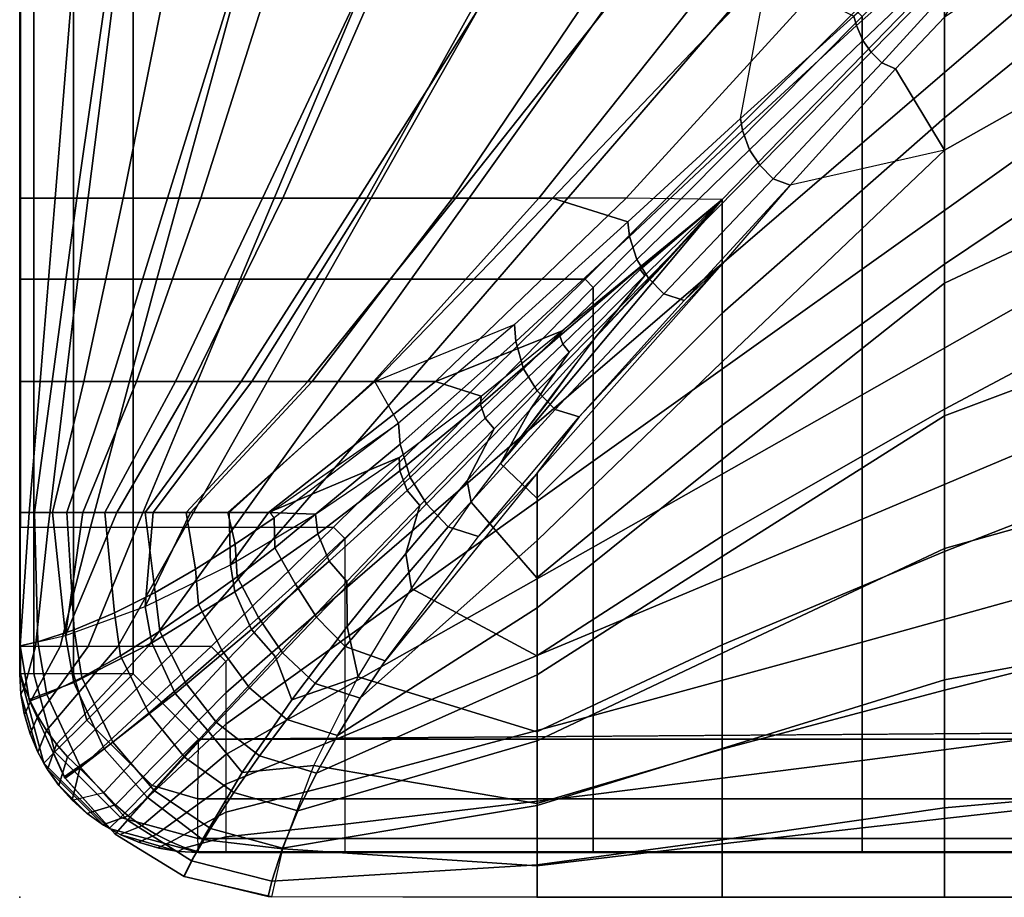
# Model space of a CAD drawing. Units: inches. Extents: x -0.1 to 56.3, y -46.6 to 0.
# Drawn here: x 0 to 2.8, y -32.4 to -29.9 of the extents above; entities that cross this region are included whole.
import ezdxf

# ---------------------------------------------------------------- set-up
doc = ezdxf.new("R2010")
doc.units = ezdxf.units.IN
doc.header["$MEASUREMENT"] = 0
for name, color, linetype in [('SEAT', 5, 'Continuous'), ('SEAT-CUSHION', 5, 'Continuous'), ('SEAT-SEAT', 5, 'Continuous')]:
    doc.layers.add(name, color=color, linetype=linetype)

msp = doc.modelspace()

# ---------------------------------------------------------------- linework, layer by layer
at = {"layer": 'SEAT'}
msp.add_point((0, -32.3751), dxfattribs=at)
at = {"layer": 'SEAT-CUSHION'}
msp.add_line((0.0001, -31.2984, 15.1407), (0.0001, -31.2984, 15.2032), dxfattribs=at)
for points in [[(2.5864, -30.1947, 16.2604), (3.4027, -29.5315, 16.3852), (3.4027, -29.0047, 16.464), (2.5864, -29.7824, 16.3416)], [(3.402, -29.375, 14.6407), (2.5863, -29.9126, 14.6451), (2.5863, -30.285, 14.6544), (3.402, -29.8243, 14.6437)], [(2.5864, -30.604, 16.166), (3.4027, -30.0553, 16.2893), (3.4027, -29.5315, 16.3852), (2.5864, -30.1947, 16.2604)], [(2.6642, -29.6489, 14.6424), (2.6586, -29.6324, 14.6424), (2.333, -29.9098, 14.6477), (2.3399, -29.9364, 14.6476)], [(2.6766, -29.674, 14.6424), (2.6642, -29.6489, 14.6424), (2.3399, -29.9364, 14.6476), (2.3577, -29.9779, 14.6476)], [(2.6918, -29.6942, 14.6424), (2.6766, -29.674, 14.6424), (2.3577, -29.9779, 14.6476), (2.3813, -30.0113, 14.6477)], [(2.7108, -29.7125, 14.6424), (2.6918, -29.6942, 14.6424), (2.3813, -30.0113, 14.6477), (2.4112, -30.0409, 14.6479)], [(2.5863, -29.9126, 14.6451), (2.7108, -29.7125, 14.6424), (2.4112, -30.0409, 14.6479), (2.4497, -30.0578, 14.648)], [(0.1599, -30.4193, 14.9365), (0.2506, -29.787, 14.8934), (0, -29.787, 15.1407), (0, -30.4193, 15.1407)], [(0.0001, -29.787, 15.2032), (0, -29.787, 15.1407), (0, -30.4193, 15.1407), (0.0002, -30.4192, 15.2032)], [(0.0002, -30.4192, 15.2032), (0.0002, -29.7869, 15.2032), (0.1501, -29.7869, 15.4838), (0.0991, -30.4192, 15.4302)], [(0.0991, -30.4192, 15.4302), (0.1501, -29.7869, 15.4838), (0.4148, -29.7869, 15.6744), (0.2896, -30.4192, 15.5956)], [(0.4133, -30.4193, 14.8384), (0.6087, -29.787, 14.7917), (0.2506, -29.787, 14.8934), (0.1599, -30.4193, 14.9365)], [(0.2896, -30.4192, 15.5956), (0.4148, -29.7869, 15.6744), (0.7073, -29.7869, 15.8201), (0.5069, -30.4192, 15.7248)], [(0.6787, -30.4193, 14.7782), (0.9767, -29.787, 14.7329), (0.6087, -29.787, 14.7917), (0.4133, -30.4193, 14.8384)], [(0.5069, -30.4192, 15.7248), (0.7073, -29.7869, 15.8201), (1.0115, -29.7869, 15.94), (0.7358, -30.4192, 15.8324)], [(0.9478, -30.4193, 14.7366), (1.3476, -29.787, 14.6951), (0.9767, -29.787, 14.7329), (0.6787, -30.4193, 14.7782)], [(0.7358, -30.4192, 15.8324), (1.0115, -29.7869, 15.94), (1.322, -29.7869, 16.0423), (0.971, -30.4192, 15.9253)], [(1.2185, -30.4193, 14.7065), (1.7195, -29.787, 14.6702), (1.3476, -29.787, 14.6951), (0.9478, -30.4193, 14.7366)], [(0.971, -30.4192, 15.9253), (1.322, -29.7869, 16.0423), (1.6366, -29.7869, 16.1315), (1.2103, -30.4192, 16.0074)], [(1.2103, -30.4192, 16.0074), (1.6366, -29.7869, 16.1315), (1.9539, -29.7869, 16.2101), (1.4523, -30.4192, 16.0808)], [(1.4899, -30.4193, 14.6843), (2.092, -29.787, 14.6543), (1.7195, -29.787, 14.6702), (1.2185, -30.4193, 14.7065)], [(1.4523, -30.4192, 16.0808), (1.9539, -29.7869, 16.2101), (2.2734, -29.7869, 16.2798), (1.6965, -30.4192, 16.1471)], [(1.701, -30.486, 14.6712), (2.0157, -30.1966, 14.657), (2.092, -29.787, 14.6543), (1.4899, -30.4193, 14.6843)], [(1.6965, -30.4192, 16.1471), (2.2734, -29.7869, 16.2798), (2.5864, -29.7824, 16.3416), (1.9645, -30.4235, 16.2095)], [(1.9645, -30.7406, 16.1309), (2.5864, -30.1947, 16.2604), (2.5864, -29.7824, 16.3416), (1.9645, -30.4235, 16.2095)], [(2.0157, -30.1966, 14.657), (2.092, -29.787, 14.6543), (2.333, -29.9098, 14.6477), (2.0157, -30.1966, 14.657)], [(3.402, -29.8243, 14.6437), (2.5863, -30.285, 14.6544), (2.5863, -30.6571, 14.6703), (3.402, -30.2734, 14.654)], [(2.3399, -29.9364, 14.6476), (2.333, -29.9098, 14.6477), (2.0157, -30.1966, 14.657), (2.0215, -30.2304, 14.6569)], [(2.5863, -30.285, 14.6544), (2.4497, -30.0578, 14.648), (2.5863, -29.9126, 14.6451), (2.5863, -30.285, 14.6544)], [(2.3577, -29.9779, 14.6476), (2.3399, -29.9364, 14.6476), (2.0215, -30.2304, 14.6569), (2.0412, -30.2841, 14.657)], [(2.3813, -30.0113, 14.6477), (2.3577, -29.9779, 14.6476), (2.0412, -30.2841, 14.657), (2.0699, -30.3273, 14.6572)], [(2.4112, -30.0409, 14.6479), (2.3813, -30.0113, 14.6477), (2.0699, -30.3273, 14.6572), (2.1068, -30.3648, 14.6576)], [(2.4497, -30.0578, 14.648), (2.4112, -30.0409, 14.6479), (2.1068, -30.3648, 14.6576), (2.155, -30.3828, 14.6578)], [(2.155, -30.3828, 14.6578), (2.4497, -30.0578, 14.648), (2.5863, -30.285, 14.6544), (2.155, -30.3828, 14.6578)], [(2.5864, -31.0093, 16.0555), (3.4027, -30.5751, 16.1732), (3.4027, -30.0553, 16.2893), (2.5864, -30.604, 16.166)], [(2.0215, -30.2304, 14.6569), (2.0157, -30.1966, 14.657), (1.701, -30.486, 14.6712), (1.7051, -30.5263, 14.6713)], [(1.9645, -31.0548, 16.0418), (2.5864, -30.604, 16.166), (2.5864, -30.1947, 16.2604), (1.9645, -30.7406, 16.1309)], [(2.0412, -30.2841, 14.657), (2.0215, -30.2304, 14.6569), (1.7051, -30.5263, 14.6713), (1.7255, -30.591, 14.6715)], [(2.0699, -30.3273, 14.6572), (2.0412, -30.2841, 14.657), (1.7255, -30.591, 14.6715), (1.7582, -30.643, 14.6719)], [(2.5863, -30.285, 14.6544), (1.9644, -30.8772, 14.6837), (1.9644, -31.15, 14.7058), (2.5863, -30.6571, 14.6703)], [(2.155, -30.3828, 14.6578), (1.9644, -30.604, 14.6675), (1.9644, -30.8772, 14.6837), (2.5863, -30.285, 14.6544)], [(3.402, -30.2734, 14.654), (2.5863, -30.6571, 14.6703), (2.5863, -31.0287, 14.6952), (3.402, -30.7223, 14.6739)], [(2.1068, -30.3648, 14.6576), (2.0699, -30.3273, 14.6572), (1.7582, -30.643, 14.6719), (1.8011, -30.6872, 14.6726)], [(2.155, -30.3828, 14.6578), (2.1068, -30.3648, 14.6576), (1.8011, -30.6872, 14.6726), (1.8581, -30.7055, 14.673)], [(1.8581, -30.7055, 14.673), (2.155, -30.3828, 14.6578), (1.9644, -30.604, 14.6675), (1.8581, -30.7055, 14.673)], [(0.0002, -30.4192, 15.2032), (0, -30.4193, 15.1407), (0, -30.9323, 15.1407), (0.0002, -30.9322, 15.2032)], [(0.0906, -30.9323, 14.9822), (0.1599, -30.4193, 14.9365), (0, -30.4193, 15.1407), (0, -30.9323, 15.1407)], [(0.0572, -30.9322, 15.3747), (0.0991, -30.4192, 15.4302), (0.0002, -30.4192, 15.2032), (0.0002, -30.9322, 15.2032)], [(0.1795, -30.9322, 15.5107), (0.2896, -30.4192, 15.5956), (0.0991, -30.4192, 15.4302), (0.0572, -30.9322, 15.3747)], [(0.2558, -30.9323, 14.8913), (0.4133, -30.4193, 14.8384), (0.1599, -30.4193, 14.9365), (0.0906, -30.9323, 14.9822)], [(0.3264, -30.9322, 15.6203), (0.5069, -30.4192, 15.7248), (0.2896, -30.4192, 15.5956), (0.1795, -30.9322, 15.5107)], [(0.4355, -30.9323, 14.8323), (0.6787, -30.4193, 14.7782), (0.4133, -30.4193, 14.8384), (0.2558, -30.9323, 14.8913)], [(0.4846, -30.9322, 15.7131), (0.7358, -30.4192, 15.8324), (0.5069, -30.4192, 15.7248), (0.3264, -30.9322, 15.6203)], [(0.6198, -30.9323, 14.7895), (0.9478, -30.4193, 14.7366), (0.6787, -30.4193, 14.7782), (0.4355, -30.9323, 14.8323)], [(0.6492, -30.9322, 15.7941), (0.971, -30.4192, 15.9253), (0.7358, -30.4192, 15.8324), (0.4846, -30.9322, 15.7131)], [(0.8061, -30.9323, 14.7567), (1.2185, -30.4193, 14.7065), (0.9478, -30.4193, 14.7366), (0.6198, -30.9323, 14.7895)], [(0.8177, -30.9322, 15.8664), (1.2103, -30.4192, 16.0074), (0.971, -30.4192, 15.9253), (0.6492, -30.9322, 15.7941)], [(0.9935, -30.9323, 14.7308), (1.4899, -30.4193, 14.6843), (1.2185, -30.4193, 14.7065), (0.8061, -30.9323, 14.7567)], [(0.9891, -30.9322, 15.9319), (1.4523, -30.4192, 16.0808), (1.2103, -30.4192, 16.0074), (0.8177, -30.9322, 15.8664)], [(1.1625, -30.9322, 15.9918), (1.6965, -30.4192, 16.1471), (1.4523, -30.4192, 16.0808), (0.9891, -30.9322, 15.9319)], [(1.3838, -30.7723, 14.6922), (1.701, -30.486, 14.6712), (1.4899, -30.4193, 14.6843), (0.9935, -30.9323, 14.7308)], [(1.5148, -30.7918, 16.0984), (1.9645, -30.4235, 16.2095), (1.6965, -30.4192, 16.1471), (1.1625, -30.9322, 15.9918)], [(1.4463, -31.2586, 15.9765), (1.9645, -30.7406, 16.1309), (1.9645, -30.4235, 16.2095), (1.3445, -31.1617, 16.0072)], [(1.9645, -30.4235, 16.2095), (1.6098, -30.8105, 16.1117), (1.3445, -31.1617, 16.0072), (1.9645, -30.4235, 16.2095)], [(1.7944, -30.613, 16.1638), (1.9645, -30.4235, 16.2095), (1.7485, -30.6354, 16.1559), (1.6098, -30.8105, 16.1117)], [(1.9645, -30.4235, 16.2095), (1.9645, -30.4235, 16.2095), (1.7485, -30.6354, 16.1559), (1.7357, -30.6193, 16.1561)], [(1.9645, -30.4235, 16.2095), (1.9645, -30.4235, 16.2095), (1.7357, -30.6193, 16.1561), (1.7362, -30.6125, 16.1545)], [(1.9645, -30.4235, 16.2095), (1.9645, -30.4235, 16.2095), (1.7362, -30.6125, 16.1545), (1.7393, -30.6075, 16.1546)], [(1.7051, -30.5263, 14.6713), (1.701, -30.486, 14.6712), (1.3838, -30.7723, 14.6922), (1.3871, -30.8202, 14.6924)], [(1.7255, -30.591, 14.6715), (1.7051, -30.5263, 14.6713), (1.3871, -30.8202, 14.6924), (1.4093, -30.897, 14.6929)], [(1.7582, -30.643, 14.6719), (1.7255, -30.591, 14.6715), (1.4093, -30.897, 14.6929), (1.4471, -30.9587, 14.6936)], [(2.5864, -31.4082, 15.9238), (3.4027, -31.0885, 16.0315), (3.4027, -30.5751, 16.1732), (2.5864, -31.0093, 16.0555)], [(1.9644, -30.604, 14.6675), (1.4469, -31.1886, 14.7096), (1.4469, -31.3774, 14.7303), (1.9644, -30.8772, 14.6837)], [(1.4469, -31.1886, 14.7096), (1.5651, -31.0313, 14.6954), (1.9644, -30.604, 14.6675), (1.4469, -31.1886, 14.7096)], [(1.7393, -30.6075, 16.1546), (1.7362, -30.6125, 16.1545), (1.5108, -30.8043, 16.0972), (1.5148, -30.7918, 16.0984)], [(1.7362, -30.6125, 16.1545), (1.7357, -30.6193, 16.1561), (1.519, -30.8282, 16.0972), (1.5108, -30.8043, 16.0972)], [(1.7357, -30.6193, 16.1561), (1.7485, -30.6354, 16.1559), (1.5368, -30.8504, 16.097), (1.519, -30.8282, 16.0972)], [(1.5651, -31.0313, 14.6954), (1.8581, -30.7055, 14.673), (1.9644, -30.604, 14.6675), (1.5651, -31.0313, 14.6954)], [(1.9645, -31.3649, 15.9395), (2.5864, -31.0093, 16.0555), (2.5864, -30.604, 16.166), (1.9645, -31.0548, 16.0418)], [(1.6098, -30.8105, 16.1117), (1.7485, -30.6354, 16.1559), (1.5368, -30.8504, 16.097), (1.4286, -31.0096, 16.0542)], [(1.8011, -30.6872, 14.6726), (1.7582, -30.643, 14.6719), (1.4471, -30.9587, 14.6936), (1.4971, -31.0109, 14.6949)], [(2.5863, -30.6571, 14.6703), (1.9644, -31.15, 14.7058), (1.9644, -31.4219, 14.7359), (2.5863, -31.0287, 14.6952)], [(1.8581, -30.7055, 14.673), (1.8011, -30.6872, 14.6726), (1.4971, -31.0109, 14.6949), (1.5651, -31.0313, 14.6954)], [(3.402, -30.7223, 14.6739), (2.5863, -31.0287, 14.6952), (2.5863, -31.3993, 14.733), (3.402, -31.1703, 14.7078)], [(1.4463, -31.4811, 15.8964), (1.9645, -31.0548, 16.0418), (1.9645, -30.7406, 16.1309), (1.4463, -31.2586, 15.9765)], [(0.9935, -30.9323, 14.7308), (1.3838, -30.7723, 14.6922), (1.0591, -31.0489, 14.7231), (0.9935, -30.9323, 14.7308)], [(1.3871, -30.8202, 14.6924), (1.3838, -30.7723, 14.6922), (1.0591, -31.0489, 14.7231), (1.0642, -31.1076, 14.7233)], [(1.2906, -30.9734, 16.0327), (1.5148, -30.7918, 16.0984), (1.1625, -30.9322, 15.9918), (1.2906, -30.9734, 16.0327)], [(1.5148, -30.7918, 16.0984), (1.5108, -30.8043, 16.0972), (1.2884, -30.9969, 16.0315), (1.2906, -30.9734, 16.0327)], [(1.5108, -30.8043, 16.0972), (1.519, -30.8282, 16.0972), (1.3017, -31.0345, 16.0314), (1.2884, -30.9969, 16.0315)], [(1.4845, -30.9806, 16.064), (1.6098, -30.8105, 16.1117), (1.4286, -31.0096, 16.0542), (1.3445, -31.1617, 16.0072)], [(1.4093, -30.897, 14.6929), (1.3871, -30.8202, 14.6924), (1.0642, -31.1076, 14.7233), (1.0916, -31.2006, 14.7242)], [(1.519, -30.8282, 16.0972), (1.5368, -30.8504, 16.097), (1.3269, -31.065, 16.0313), (1.3017, -31.0345, 16.0314)], [(1.4286, -31.0096, 16.0542), (1.5368, -30.8504, 16.097), (1.3269, -31.065, 16.0313), (1.2516, -31.2104, 15.99)], [(1.9644, -30.8772, 14.6837), (1.4469, -31.3774, 14.7303), (1.4469, -31.5655, 14.7562), (1.9644, -31.15, 14.7058)], [(1.4471, -30.9587, 14.6936), (1.4093, -30.897, 14.6929), (1.0916, -31.2006, 14.7242), (1.1373, -31.2748, 14.7254)], [(0.0002, -30.9322, 15.2032), (0, -30.9323, 15.1407), (0.0001, -31.2984, 15.1407), (0.0001, -31.2984, 15.2032)], [(0.041, -31.2984, 15.0306), (0.0906, -30.9323, 14.9822), (0, -30.9323, 15.1407), (0, -31.2984, 15.1407)], [(0.0269, -31.2983, 15.3203), (0.0572, -30.9322, 15.3747), (0.0002, -30.9322, 15.2032), (0.0002, -31.2983, 15.2032)], [(0.0921, -31.2983, 15.4219), (0.1795, -30.9322, 15.5107), (0.0572, -30.9322, 15.3747), (0.0269, -31.2983, 15.3203)], [(0.1317, -31.2984, 14.9532), (0.2558, -30.9323, 14.8913), (0.0906, -30.9323, 14.9822), (0.041, -31.2984, 15.0306)], [(0.1768, -31.2983, 15.5083), (0.3264, -30.9322, 15.6203), (0.1795, -30.9322, 15.5107), (0.0921, -31.2983, 15.4219)], [(0.2382, -31.2984, 14.8986), (0.4355, -30.9323, 14.8323), (0.2558, -30.9323, 14.8913), (0.1317, -31.2984, 14.9532)], [(0.2718, -31.2983, 15.5832), (0.4846, -30.9322, 15.7131), (0.3264, -30.9322, 15.6203), (0.1768, -31.2983, 15.5083)], [(0.3506, -31.2984, 14.8573), (0.6198, -30.9323, 14.7895), (0.4355, -30.9323, 14.8323), (0.2382, -31.2984, 14.8986)], [(0.373, -31.2983, 15.6496), (0.6492, -30.9322, 15.7941), (0.4846, -30.9322, 15.7131), (0.2718, -31.2983, 15.5832)], [(0.4658, -31.2984, 14.8243), (0.8061, -30.9323, 14.7567), (0.6198, -30.9323, 14.7895), (0.3506, -31.2984, 14.8573)], [(0.4781, -31.2983, 15.7096), (0.8177, -30.9322, 15.8664), (0.6492, -30.9322, 15.7941), (0.373, -31.2983, 15.6496)], [(0.5825, -31.2984, 14.7972), (0.9935, -30.9323, 14.7308), (0.8061, -30.9323, 14.7567), (0.4658, -31.2984, 14.8243)], [(0.5861, -31.2983, 15.7645), (0.9891, -30.9322, 15.9319), (0.8177, -30.9322, 15.8664), (0.4781, -31.2983, 15.7096)], [(0.7001, -31.2984, 14.7743), (1.0591, -31.0489, 14.7231), (0.9935, -30.9323, 14.7308), (0.5825, -31.2984, 14.7972)], [(0.696, -31.2983, 15.8151), (1.1625, -30.9322, 15.9918), (0.9891, -30.9322, 15.9319), (0.5861, -31.2983, 15.7645)], [(1.0615, -31.1449, 15.9576), (1.2906, -30.9734, 16.0327), (1.1625, -30.9322, 15.9918), (0.696, -31.2983, 15.8151)], [(1.2906, -30.9734, 16.0327), (1.2884, -30.9969, 16.0315), (1.0628, -31.1823, 15.9567), (1.0615, -31.1449, 15.9576)], [(1.4971, -31.0109, 14.6949), (1.4471, -30.9587, 14.6936), (1.1373, -31.2748, 14.7254), (1.1985, -31.3386, 14.7278)], [(1.2884, -30.9969, 16.0315), (1.3017, -31.0345, 16.0314), (1.0839, -31.2372, 15.957), (1.0628, -31.1823, 15.9567)], [(1.5651, -31.0313, 14.6954), (1.4971, -31.0109, 14.6949), (1.1985, -31.3386, 14.7278), (1.2828, -31.3655, 14.7289)], [(1.3445, -31.1617, 16.0072), (1.4286, -31.0096, 16.0542), (1.2516, -31.2104, 15.99), (1.2625, -31.2693, 15.9728)], [(1.2828, -31.3655, 14.7289), (1.5651, -31.0313, 14.6954), (1.4469, -31.1886, 14.7096), (1.2828, -31.3655, 14.7289)], [(2.5863, -31.0287, 14.6952), (1.9644, -31.4219, 14.7359), (1.9644, -31.6924, 14.7775), (2.5863, -31.3993, 14.733)], [(1.9645, -31.6687, 15.8197), (2.5864, -31.4082, 15.9238), (2.5864, -31.0093, 16.0555), (1.9645, -31.3649, 15.9395)], [(0.712, -31.3135, 14.7723), (0.7001, -31.2984, 14.7743), (1.0591, -31.0489, 14.7231), (0.712, -31.3135, 14.7723)], [(1.0642, -31.1076, 14.7233), (1.0591, -31.0489, 14.7231), (0.712, -31.3135, 14.7723), (0.7138, -31.3972, 14.7738)], [(1.3017, -31.0345, 16.0314), (1.3269, -31.065, 16.0313), (1.1192, -31.279, 15.9569), (1.0839, -31.2372, 15.957)], [(1.4463, -31.6996, 15.806), (1.9645, -31.3649, 15.9395), (1.9645, -31.0548, 16.0418), (1.4463, -31.4811, 15.8964)], [(1.2516, -31.2104, 15.99), (1.3269, -31.065, 16.0313), (1.1192, -31.279, 15.9569), (1.08, -31.413, 15.9175)], [(2.5864, -31.7955, 15.7613), (3.4027, -31.5901, 15.8531), (3.4027, -31.0885, 16.0315), (2.5864, -31.4082, 15.9238)], [(1.0916, -31.2006, 14.7242), (1.0642, -31.1076, 14.7233), (0.7138, -31.3972, 14.7738), (0.7712, -31.499, 14.7716)], [(1.0615, -31.1449, 15.9576), (0.696, -31.2983, 15.8151), (0.8275, -31.3035, 15.8702), (1.0615, -31.1449, 15.9576)], [(1.0615, -31.1449, 15.9576), (1.0628, -31.1823, 15.9567), (0.8338, -31.3581, 15.8702), (0.8275, -31.3035, 15.8702)], [(1.3445, -31.1617, 16.0072), (1.4463, -31.2586, 15.9765), (1.4463, -31.4811, 15.8964), (1.2625, -31.2693, 15.9728)], [(1.9644, -31.15, 14.7058), (1.4469, -31.5655, 14.7562), (1.4469, -31.7526, 14.7889), (1.9644, -31.4219, 14.7359)], [(3.402, -31.1703, 14.7078), (2.5863, -31.3993, 14.733), (2.5863, -31.767, 14.7918), (3.402, -31.6159, 14.7642)], [(1.0628, -31.1823, 15.9567), (1.0839, -31.2372, 15.957), (0.8658, -31.4351, 15.8712), (0.8338, -31.3581, 15.8702)], [(1.4469, -31.1886, 14.7096), (1.0203, -31.7162, 14.782), (0.9526, -31.8184, 14.8029), (1.4469, -31.3774, 14.7303)], [(1.0218, -31.714, 14.7816), (1.2828, -31.3655, 14.7289), (1.4469, -31.1886, 14.7096), (1.0218, -31.714, 14.7816)], [(1.1373, -31.2748, 14.7254), (1.0916, -31.2006, 14.7242), (0.7712, -31.499, 14.7716), (0.8304, -31.5916, 14.7739)], [(1.2625, -31.2693, 15.9728), (1.2516, -31.2104, 15.99), (1.08, -31.413, 15.9175), (1.0955, -31.5114, 15.8846)], [(1.0839, -31.2372, 15.957), (1.1192, -31.279, 15.9569), (0.9148, -31.4919, 15.8712), (0.8658, -31.4351, 15.8712)], [(1.1985, -31.3386, 14.7278), (1.1373, -31.2748, 14.7254), (0.8304, -31.5916, 14.7739), (0.9103, -31.6732, 14.7785)], [(1.08, -31.413, 15.9175), (1.1192, -31.279, 15.9569), (0.9148, -31.4919, 15.8712), (0.9157, -31.6174, 15.8339)], [(1.2625, -31.2693, 15.9728), (1.4463, -31.4811, 15.8964), (1.4463, -31.6996, 15.806), (1.0955, -31.5114, 15.8846)], [(0.0509, -31.6605, 15.0205), (0.041, -31.2984, 15.0306), (0, -31.2984, 15.1407), (0.0016, -31.6719, 15.1407)], [(0.0001, -31.2984, 15.2032), (0, -31.2984, 15.1407), (0.0016, -31.6719, 15.1407), (0.0016, -31.6719, 15.2032)], [(0.0269, -31.2983, 15.3203), (0.0001, -31.2984, 15.2032), (0.0016, -31.6719, 15.2032), (0.0269, -31.2983, 15.3203)], [(0.0921, -31.2983, 15.4219), (0.0269, -31.2983, 15.3203), (0.0016, -31.6719, 15.2032), (0.128, -31.643, 15.4607)], [(0.1524, -31.6272, 14.9414), (0.1317, -31.2984, 14.9532), (0.041, -31.2984, 15.0306), (0.0509, -31.6605, 15.0205)], [(0.128, -31.643, 15.4607), (0.1768, -31.2983, 15.5083), (0.0921, -31.2983, 15.4219), (0.128, -31.643, 15.4607)], [(0.373, -31.2983, 15.6496), (0.2718, -31.2983, 15.5832), (0.128, -31.643, 15.4607), (0.3511, -31.5615, 15.6356)], [(0.128, -31.643, 15.4607), (0.2718, -31.2983, 15.5832), (0.1768, -31.2983, 15.5083), (0.128, -31.643, 15.4607)], [(0.265, -31.5794, 14.8881), (0.2382, -31.2984, 14.8986), (0.1317, -31.2984, 14.9532), (0.1524, -31.6272, 14.9414)], [(0.3789, -31.522, 14.8487), (0.3506, -31.2984, 14.8573), (0.2382, -31.2984, 14.8986), (0.265, -31.5794, 14.8881)], [(0.4918, -31.4575, 14.8179), (0.4658, -31.2984, 14.8243), (0.3506, -31.2984, 14.8573), (0.3789, -31.522, 14.8487)], [(0.5861, -31.2983, 15.7645), (0.4781, -31.2983, 15.7096), (0.3511, -31.5615, 15.6356), (0.5894, -31.4447, 15.7658)], [(0.3511, -31.5615, 15.6356), (0.4781, -31.2983, 15.7096), (0.373, -31.2983, 15.6496), (0.3511, -31.5615, 15.6356)], [(0.6028, -31.3876, 14.7931), (0.5825, -31.2984, 14.7972), (0.4658, -31.2984, 14.8243), (0.4918, -31.4575, 14.8179)], [(0.712, -31.3135, 14.7723), (0.7001, -31.2984, 14.7743), (0.5825, -31.2984, 14.7972), (0.6028, -31.3876, 14.7931)], [(0.5894, -31.4447, 15.7658), (0.696, -31.2983, 15.8151), (0.5861, -31.2983, 15.7645), (0.5894, -31.4447, 15.7658)], [(0.8275, -31.3035, 15.8702), (0.696, -31.2983, 15.8151), (0.5894, -31.4447, 15.7658), (0.8275, -31.3035, 15.8702)], [(0.8275, -31.3035, 15.8702), (0.8338, -31.3581, 15.8702), (0.6018, -31.5206, 15.7671), (0.5894, -31.4447, 15.7658)], [(0.7138, -31.3972, 14.7738), (0.712, -31.3135, 14.7723), (0.6028, -31.3876, 14.7931), (0.6078, -31.4782, 14.7944)], [(0.8338, -31.3581, 15.8702), (0.8658, -31.4351, 15.8712), (0.6484, -31.6258, 15.7692), (0.6018, -31.5206, 15.7671)], [(1.2828, -31.3655, 14.7289), (1.1985, -31.3386, 14.7278), (0.9103, -31.6732, 14.7785), (1.0218, -31.714, 14.7816)], [(0.6078, -31.4782, 14.7944), (0.6028, -31.3876, 14.7931), (0.4918, -31.4575, 14.8179), (0.5004, -31.5563, 14.8191)], [(1.4469, -31.3774, 14.7303), (0.9526, -31.8184, 14.8029), (0.8888, -31.9223, 14.8279), (1.4469, -31.5655, 14.7562)], [(1.4463, -31.9118, 15.7016), (1.9645, -31.6687, 15.8197), (1.9645, -31.3649, 15.9395), (1.4463, -31.6996, 15.806)], [(0.7712, -31.499, 14.7716), (0.7138, -31.3972, 14.7738), (0.6078, -31.4782, 14.7944), (0.6679, -31.5927, 14.7924)], [(1.0955, -31.5114, 15.8846), (1.08, -31.413, 15.9175), (0.9157, -31.6174, 15.8339), (0.9465, -31.7582, 15.7789)], [(2.5863, -31.3993, 14.733), (1.9644, -31.6924, 14.7775), (1.9644, -31.9592, 14.8377), (2.5863, -31.767, 14.7918)], [(1.9645, -31.9609, 15.674), (2.5864, -31.7955, 15.7613), (2.5864, -31.4082, 15.9238), (1.9645, -31.6687, 15.8197)], [(0.5894, -31.4447, 15.7658), (0.6018, -31.5206, 15.7671), (0.3699, -31.6634, 15.6385), (0.3511, -31.5615, 15.6356)], [(0.8658, -31.4351, 15.8712), (0.9148, -31.4919, 15.8712), (0.7155, -31.7025, 15.7694), (0.6484, -31.6258, 15.7692)], [(1.9644, -31.4219, 14.7359), (1.4469, -31.7526, 14.7889), (1.4469, -31.9376, 14.8318), (1.9644, -31.6924, 14.7775)], [(0.5004, -31.5563, 14.8191), (0.4918, -31.4575, 14.8179), (0.3789, -31.522, 14.8487), (0.3917, -31.6304, 14.8495)], [(0.6679, -31.5927, 14.7924), (0.6078, -31.4782, 14.7944), (0.5004, -31.5563, 14.8191), (0.5655, -31.6839, 14.8168)], [(0.8304, -31.5916, 14.7739), (0.7712, -31.499, 14.7716), (0.6679, -31.5927, 14.7924), (0.7352, -31.691, 14.7947)], [(0.9157, -31.6174, 15.8339), (0.9148, -31.4919, 15.8712), (0.7155, -31.7025, 15.7694), (0.7615, -31.8226, 15.7348)], [(0.3917, -31.6304, 14.8495), (0.3789, -31.522, 14.8487), (0.265, -31.5794, 14.8881), (0.2822, -31.6993, 14.8883)], [(0.6018, -31.5206, 15.7671), (0.6484, -31.6258, 15.7692), (0.4344, -31.8048, 15.6421), (0.3699, -31.6634, 15.6385)], [(1.0955, -31.5114, 15.8846), (1.4463, -31.6996, 15.806), (1.4463, -31.9118, 15.7016), (0.9465, -31.7582, 15.7789)], [(0.5655, -31.6839, 14.8168), (0.5004, -31.5563, 14.8191), (0.3917, -31.6304, 14.8495), (0.4629, -31.7732, 14.8468)], [(0.3511, -31.5615, 15.6356), (0.3699, -31.6634, 15.6385), (0.1515, -31.774, 15.4642), (0.128, -31.643, 15.4607)], [(0.2822, -31.6993, 14.8883), (0.265, -31.5794, 14.8881), (0.1524, -31.6272, 14.9414), (0.174, -31.7602, 14.9409)], [(1.4469, -31.5655, 14.7562), (0.8888, -31.9223, 14.8279), (0.8301, -32.0275, 14.8587), (1.4469, -31.7526, 14.7889)], [(0.7352, -31.691, 14.7947), (0.6679, -31.5927, 14.7924), (0.5655, -31.6839, 14.8168), (0.6423, -31.7888, 14.8191)], [(0.9103, -31.6732, 14.7785), (0.8304, -31.5916, 14.7739), (0.7352, -31.691, 14.7947), (0.8263, -31.7766, 14.7998)], [(2.5864, -32.1546, 15.5447), (3.4027, -32.0635, 15.6106), (3.4027, -31.5901, 15.8531), (2.5864, -31.7955, 15.7613)], [(0.174, -31.7602, 14.9409), (0.1524, -31.6272, 14.9414), (0.0509, -31.6605, 15.0205), (0.0756, -31.8073, 15.0194)], [(0.4629, -31.7732, 14.8468), (0.3917, -31.6304, 14.8495), (0.2822, -31.6993, 14.8883), (0.3608, -31.8596, 14.8851)], [(0.6484, -31.6258, 15.7692), (0.7155, -31.7025, 15.7694), (0.5252, -31.9075, 15.6425), (0.4344, -31.8048, 15.6421)], [(0.9465, -31.7582, 15.7789), (0.9157, -31.6174, 15.8339), (0.7615, -31.8226, 15.7348), (0.9465, -31.7582, 15.7789)], [(3.402, -31.6159, 14.7642), (2.5863, -31.767, 14.7918), (2.5863, -32.1248, 14.8936), (3.402, -32.0528, 14.8667)], [(0.128, -31.643, 15.4607), (0.1515, -31.774, 15.4642), (0.0264, -31.8218, 15.2032), (0.0016, -31.6719, 15.2032)], [(0.0756, -31.8073, 15.0194), (0.0509, -31.6605, 15.0205), (0.0016, -31.6719, 15.1407), (0.0277, -31.8264, 15.1407)], [(0.3699, -31.6634, 15.6385), (0.4344, -31.8048, 15.6421), (0.2358, -31.9595, 15.4684), (0.1515, -31.774, 15.4642)], [(0.0016, -31.6719, 15.2032), (0.0016, -31.6719, 15.1407), (0.0277, -31.8264, 15.1407), (0.0264, -31.8218, 15.2032)], [(0.6423, -31.7888, 14.8191), (0.5655, -31.6839, 14.8168), (0.4629, -31.7732, 14.8468), (0.5507, -31.8862, 14.8491)], [(0.8263, -31.7766, 14.7998), (0.7352, -31.691, 14.7947), (0.6423, -31.7888, 14.8191), (0.747, -31.8778, 14.8244)], [(1.0218, -31.714, 14.7816), (0.9103, -31.6732, 14.7785), (0.8263, -31.7766, 14.7998), (0.9526, -31.8184, 14.8029)], [(1.4463, -32.1124, 15.5766), (1.9645, -31.9609, 15.674), (1.9645, -31.6687, 15.8197), (1.4463, -31.9118, 15.7016)], [(1.9644, -31.6924, 14.7775), (1.4469, -31.9376, 14.8318), (1.4469, -32.118, 14.8908), (1.9644, -31.9592, 14.8377)], [(0.3608, -31.8596, 14.8851), (0.2822, -31.6993, 14.8883), (0.174, -31.7602, 14.9409), (0.2607, -31.9411, 14.9372)], [(0.7615, -31.8226, 15.7348), (0.7155, -31.7025, 15.7694), (0.5252, -31.9075, 15.6425), (0.6226, -32.0257, 15.6117)], [(0.1515, -31.774, 15.4642), (0.2358, -31.9595, 15.4684), (0.1243, -32.0383, 15.2032), (0.0264, -31.8218, 15.2032)], [(0.2607, -31.9411, 14.9372), (0.174, -31.7602, 14.9409), (0.0756, -31.8073, 15.0194), (0.1703, -32.0106, 15.016)], [(0.5507, -31.8862, 14.8491), (0.4629, -31.7732, 14.8468), (0.3608, -31.8596, 14.8851), (0.4611, -31.9827, 14.8873)], [(0.9465, -31.7582, 15.7789), (0.7615, -31.8226, 15.7348), (0.6226, -32.0257, 15.6117), (0.8227, -32.0061, 15.6468)], [(0.9526, -31.8184, 14.8029), (0.8263, -31.7766, 14.7998), (0.747, -31.8778, 14.8244), (0.8888, -31.9223, 14.8279)], [(1.4469, -31.7526, 14.7889), (0.8301, -32.0275, 14.8587), (0.7779, -32.1334, 14.8978), (1.4469, -31.9376, 14.8318)], [(0.9465, -31.7582, 15.7789), (1.4463, -31.9118, 15.7016), (1.4463, -32.1124, 15.5766), (0.8227, -32.0061, 15.6468)], [(2.5863, -31.767, 14.7918), (1.9644, -31.9592, 14.8377), (1.9644, -32.214, 14.9359), (2.5863, -32.1248, 14.8936)], [(0.747, -31.8778, 14.8244), (0.6423, -31.7888, 14.8191), (0.5507, -31.8862, 14.8491), (0.6708, -31.9797, 14.8545)], [(1.9645, -32.2253, 15.4835), (2.5864, -32.1546, 15.5447), (2.5864, -31.7955, 15.7613), (1.9645, -31.9609, 15.674)], [(0.0264, -31.8218, 15.2032), (0.0277, -31.8264, 15.1407), (0.1268, -32.0421, 15.1407), (0.1243, -32.0383, 15.2032)], [(0.1703, -32.0106, 15.016), (0.0756, -31.8073, 15.0194), (0.0277, -31.8264, 15.1407), (0.1268, -32.0421, 15.1407)], [(0.4344, -31.8048, 15.6421), (0.5252, -31.9075, 15.6425), (0.3562, -32.0952, 15.4689), (0.2358, -31.9595, 15.4684)], [(0.4611, -31.9827, 14.8873), (0.3608, -31.8596, 14.8851), (0.2607, -31.9411, 14.9372), (0.3757, -32.0763, 14.9392)], [(0.6708, -31.9797, 14.8545), (0.5507, -31.8862, 14.8491), (0.4611, -31.9827, 14.8873), (0.5988, -32.0819, 14.893)], [(0.8888, -31.9223, 14.8279), (0.747, -31.8778, 14.8244), (0.6708, -31.9797, 14.8545), (0.8301, -32.0275, 14.8587)], [(0.6226, -32.0257, 15.6117), (0.5252, -31.9075, 15.6425), (0.3562, -32.0952, 15.4689), (0.5109, -32.2136, 15.4459)], [(0.3757, -32.0763, 14.9392), (0.2607, -31.9411, 14.9372), (0.1703, -32.0106, 15.016), (0.3014, -32.1596, 15.0176)], [(1.4469, -31.9376, 14.8318), (0.7779, -32.1334, 14.8978), (0.7347, -32.2373, 14.9504), (1.4469, -32.118, 14.8908)], [(0.2358, -31.9595, 15.4684), (0.3562, -32.0952, 15.4689), (0.2669, -32.1986, 15.2032), (0.1243, -32.0383, 15.2032)], [(1.4463, -32.2866, 15.4176), (1.9645, -32.2253, 15.4835), (1.9645, -31.9609, 15.674), (1.4463, -32.1124, 15.5766)], [(1.9644, -31.9592, 14.8377), (1.4469, -32.118, 14.8908), (1.4469, -32.284, 14.9817), (1.9644, -32.214, 14.9359)], [(0.5988, -32.0819, 14.893), (0.4611, -31.9827, 14.8873), (0.3757, -32.0763, 14.9392), (0.5334, -32.1825, 14.945)], [(0.8301, -32.0275, 14.8587), (0.6708, -31.9797, 14.8545), (0.5988, -32.0819, 14.893), (0.7779, -32.1334, 14.8978)], [(0.3014, -32.1596, 15.0176), (0.1703, -32.0106, 15.016), (0.1268, -32.0421, 15.1407), (0.2673, -32.1989, 15.1407)], [(0.8227, -32.0061, 15.6468), (0.6226, -32.0257, 15.6117), (0.5109, -32.2136, 15.4459), (0.736, -32.2395, 15.4686)], [(0.8227, -32.0061, 15.6468), (1.4463, -32.1124, 15.5766), (1.4463, -32.2866, 15.4176), (0.736, -32.2395, 15.4686)], [(0.1243, -32.0383, 15.2032), (0.1268, -32.0421, 15.1407), (0.2673, -32.1989, 15.1407), (0.2669, -32.1986, 15.2032)], [(0.5334, -32.1825, 14.945), (0.3757, -32.0763, 14.9392), (0.3014, -32.1596, 15.0176), (0.4809, -32.273, 15.0224)], [(3.402, -32.0528, 14.8667), (2.5863, -32.1248, 14.8936), (2.5863, -32.3751, 15.1407), (3.402, -32.3751, 15.1407)], [(2.5864, -32.3749, 15.2032), (3.4027, -32.3749, 15.2032), (3.4027, -32.0635, 15.6106), (2.5864, -32.1546, 15.5447)], [(0.5109, -32.2136, 15.4459), (0.3562, -32.0952, 15.4689), (0.2669, -32.1986, 15.2032), (0.46, -32.3166, 15.2032)], [(0.7779, -32.1334, 14.8978), (0.5988, -32.0819, 14.893), (0.5334, -32.1825, 14.945), (0.7347, -32.2373, 14.9504)], [(1.4469, -32.118, 14.8908), (0.7347, -32.2373, 14.9504), (0.7047, -32.3295, 15.0274), (1.4469, -32.284, 14.9817)], [(2.5863, -32.1248, 14.8936), (1.9644, -32.214, 14.9359), (1.9644, -32.3751, 15.1407), (2.5863, -32.3751, 15.1407)], [(0.4809, -32.273, 15.0224), (0.3014, -32.1596, 15.0176), (0.2673, -32.1989, 15.1407), (0.4587, -32.3161, 15.1407)], [(1.9645, -32.3749, 15.2032), (2.5864, -32.3749, 15.2032), (2.5864, -32.1546, 15.5447), (1.9645, -32.2253, 15.4835)], [(0.7347, -32.2373, 14.9504), (0.5334, -32.1825, 14.945), (0.4809, -32.273, 15.0224), (0.7047, -32.3295, 15.0274)], [(0.2669, -32.1986, 15.2032), (0.2673, -32.1989, 15.1407), (0.4587, -32.3161, 15.1407), (0.46, -32.3166, 15.2032)], [(0.736, -32.2395, 15.4686), (0.5109, -32.2136, 15.4459), (0.46, -32.3166, 15.2032), (0.705, -32.3736, 15.2032)], [(1.9644, -32.214, 14.9359), (1.4469, -32.284, 14.9817), (1.4469, -32.3751, 15.1407), (1.9644, -32.3751, 15.1407)], [(0.736, -32.2395, 15.4686), (1.4463, -32.2866, 15.4176), (1.4463, -32.3749, 15.2032), (0.705, -32.3736, 15.2032)], [(1.4463, -32.3749, 15.2032), (1.9645, -32.3749, 15.2032), (1.9645, -32.2253, 15.4835), (1.4463, -32.2866, 15.4176)], [(0.7047, -32.3295, 15.0274), (0.4809, -32.273, 15.0224), (0.4587, -32.3161, 15.1407), (0.6945, -32.3729, 15.1407)], [(1.4469, -32.284, 14.9817), (0.7047, -32.3295, 15.0274), (0.6945, -32.3729, 15.1407), (1.4469, -32.3751, 15.1407)], [(0.46, -32.3166, 15.2032), (0.4587, -32.3161, 15.1407), (0.6945, -32.3729, 15.1407), (0.705, -32.3736, 15.2032)], [(0.705, -32.3736, 15.2032), (0.6945, -32.3729, 15.1407), (1.4469, -32.3751, 15.1407), (1.4463, -32.3749, 15.2032)], [(1.4463, -32.3749, 15.2032), (1.4469, -32.3751, 15.1407), (1.9644, -32.3751, 15.1407), (1.9645, -32.375, 15.2032)], [(1.9645, -32.3749, 15.2032), (1.9644, -32.3751, 15.1407), (2.5863, -32.3751, 15.1407), (2.5864, -32.3749, 15.2032)], [(2.5864, -32.3749, 15.2032), (2.5863, -32.3751, 15.1407), (3.402, -32.3751, 15.1407), (3.4027, -32.3749, 15.2032)]]:
    msp.add_3dface(points, dxfattribs=at)
at = {"layer": 'SEAT-SEAT'}
for points, invisible_edges in [([(25.6831, -4.5, 7.7847), (0.5001, -31.933, 7.7847), (0.3171, -31.75, 7.7847), (25.5001, -4.317, 7.7847)], 5), ([(25.5001, -4.317, 7.7847), (0.3171, -31.75, 7.7847), (0.3171, -4.5, 7.7847)], 1), ([(0.5001, -31.933, 7.7847), (25.6831, -4.5, 7.7847), (25.6831, -31.75, 7.7847), (0.5001, -31.933, 7.7847)], 1)]:
    msp.add_3dface(points, dxfattribs=dict(at, invisible_edges=invisible_edges))
for points in [[(0.0001, -4.5, 13.7497), (0.0001, -4.5, 8.25), (0.0001, -31.75, 8.25), (0.0001, -31.75, 13.7497)], [(0.002, -4.5, 13.7717), (0.0001, -4.5, 13.7497), (0.0001, -31.75, 13.7497), (0.002, -31.75, 13.7717)], [(0.0001, -4.5, 8.25), (0.0393, -4.5, 8.0559), (0.0393, -31.75, 8.0559), (0.0001, -31.75, 8.25)], [(0.0393, -4.5, 8.0559), (0.1508, -4.5, 7.8922), (0.1508, -31.75, 7.8922), (0.0393, -31.75, 8.0559)], [(0.1508, -4.5, 7.8922), (0.3171, -4.5, 7.7847), (0.3171, -31.75, 7.7847), (0.1508, -31.75, 7.8922)], [(2.3561, -29.9113, 14.5082), (3.3235, -28.9385, 14.6215), (3.3235, -29.4337, 14.5691), (2.3561, -30.2654, 14.4554)], [(2.3561, -30.2654, 14.4554), (3.3235, -29.4337, 14.5691), (3.3235, -29.9276, 14.5059), (2.3561, -30.6182, 14.3949)], [(0.1622, -30.6459, 13.9531), (0.2576, -29.894, 14.0072), (0.0021, -29.894, 13.7717), (0.0021, -30.6459, 13.7717)], [(0.3835, -30.6459, 14.065), (0.5891, -29.894, 14.1415), (0.2576, -29.894, 14.0072), (0.1622, -30.6459, 13.9531)], [(0.6166, -30.6459, 14.1506), (0.9325, -29.894, 14.2424), (0.5891, -29.894, 14.1415), (0.3835, -30.6459, 14.065)], [(0.8545, -30.6459, 14.2216), (1.2808, -29.894, 14.3249), (0.9325, -29.894, 14.2424), (0.6166, -30.6459, 14.1506)], [(1.0951, -30.6459, 14.2829), (1.6319, -29.894, 14.3949), (1.2808, -29.894, 14.3249), (0.8545, -30.6459, 14.2216)], [(1.3375, -30.6459, 14.337), (1.9847, -29.894, 14.4554), (1.6319, -29.894, 14.3949), (1.0951, -30.6459, 14.2829)], [(1.5811, -30.6459, 14.3854), (2.3388, -29.894, 14.5082), (1.9847, -29.894, 14.4554), (1.3375, -30.6459, 14.337)], [(2.3388, -29.894, 14.5082), (1.5811, -30.6459, 14.3854), (1.6042, -30.669, 14.3854), (2.3561, -29.9113, 14.5082)], [(1.6042, -30.669, 14.3854), (2.3561, -29.9113, 14.5082), (2.3561, -30.2654, 14.4554), (1.6042, -30.9126, 14.337)], [(2.3561, -30.6182, 14.3949), (3.3235, -29.9276, 14.5059), (3.3235, -30.4196, 14.43), (2.3561, -30.9693, 14.3249)], [(1.6042, -30.9126, 14.337), (2.3561, -30.2654, 14.4554), (2.3561, -30.6182, 14.3949), (1.6042, -31.155, 14.2829)], [(2.3561, -30.9693, 14.3249), (3.3235, -30.4196, 14.43), (3.3235, -30.9089, 14.3378), (2.3561, -31.3176, 14.2424)], [(1.6042, -31.155, 14.2829), (2.3561, -30.6182, 14.3949), (2.3561, -30.9693, 14.3249), (1.6042, -31.3956, 14.2216)], [(0.0798, -31.3395, 13.8915), (0.1622, -30.6459, 13.9531), (0.0021, -30.6459, 13.7717), (0.0021, -31.3395, 13.7717)], [(0.1984, -31.3395, 13.9751), (0.3835, -30.6459, 14.065), (0.1622, -30.6459, 13.9531), (0.0798, -31.3395, 13.8915)], [(0.328, -31.3395, 14.0409), (0.6166, -30.6459, 14.1506), (0.3835, -30.6459, 14.065), (0.1984, -31.3395, 13.9751)], [(0.4624, -31.3395, 14.0963), (0.8545, -30.6459, 14.2216), (0.6166, -30.6459, 14.1506), (0.328, -31.3395, 14.0409)], [(0.5994, -31.3395, 14.1449), (1.0951, -30.6459, 14.2829), (0.8545, -30.6459, 14.2216), (0.4624, -31.3395, 14.0963)], [(0.7381, -31.3395, 14.1884), (1.3375, -30.6459, 14.337), (1.0951, -30.6459, 14.2829), (0.5994, -31.3395, 14.1449)], [(0.878, -31.3395, 14.228), (1.5811, -30.6459, 14.3854), (1.3375, -30.6459, 14.337), (0.7381, -31.3395, 14.1884)], [(1.5811, -30.6459, 14.3854), (0.878, -31.3395, 14.228), (0.9106, -31.3721, 14.228), (1.6042, -30.669, 14.3854)], [(0.9106, -31.3721, 14.228), (1.6042, -30.669, 14.3854), (1.6042, -30.9126, 14.337), (0.9106, -31.512, 14.1884)], [(0.9106, -31.512, 14.1884), (1.6042, -30.9126, 14.337), (1.6042, -31.155, 14.2829), (0.9106, -31.6507, 14.1449)], [(2.3561, -31.3176, 14.2424), (3.3235, -30.9089, 14.3378), (3.3235, -31.3931, 14.2223), (2.3561, -31.661, 14.1415)], [(1.6042, -31.3956, 14.2216), (2.3561, -30.9693, 14.3249), (2.3561, -31.3176, 14.2424), (1.6042, -31.6335, 14.1506)], [(0.9106, -31.6507, 14.1449), (1.6042, -31.155, 14.2829), (1.6042, -31.3956, 14.2216), (0.9106, -31.7877, 14.0963)], [(1.6042, -31.6335, 14.1506), (2.3561, -31.3176, 14.2424), (2.3561, -31.661, 14.1415), (1.6042, -31.8666, 14.065)], [(0.0021, -31.6735, 13.7717), (0.0021, -31.3395, 13.7717), (0.0798, -31.3395, 13.8915), (0.0442, -31.6735, 13.8547)], [(0.0442, -31.6735, 13.8547), (0.0798, -31.3395, 13.8915), (0.1984, -31.3395, 13.9751), (0.1129, -31.6735, 13.9188)], [(0.1129, -31.6735, 13.9188), (0.1984, -31.3395, 13.9751), (0.328, -31.3395, 14.0409), (0.1912, -31.6735, 13.9709)], [(0.1912, -31.6735, 13.9709), (0.328, -31.3395, 14.0409), (0.4624, -31.3395, 14.0963), (0.2741, -31.6735, 14.0155)], [(0.2741, -31.6735, 14.0155), (0.4624, -31.3395, 14.0963), (0.5994, -31.3395, 14.1449), (0.3596, -31.6735, 14.0548)], [(0.3596, -31.6735, 14.0548), (0.5994, -31.3395, 14.1449), (0.7381, -31.3395, 14.1884), (0.4468, -31.6735, 14.0904)], [(0.4468, -31.6735, 14.0904), (0.7381, -31.3395, 14.1884), (0.878, -31.3395, 14.228), (0.5351, -31.6735, 14.1229)], [(0.878, -31.3395, 14.228), (0.5351, -31.6735, 14.1229), (0.5766, -31.715, 14.1229), (0.9106, -31.3721, 14.228)], [(0.5766, -31.8033, 14.0904), (0.9106, -31.512, 14.1884), (0.9106, -31.3721, 14.228), (0.5766, -31.715, 14.1229)], [(0.9106, -31.7877, 14.0963), (1.6042, -31.3956, 14.2216), (1.6042, -31.6335, 14.1506), (0.9106, -31.9221, 14.0409)], [(2.3561, -31.661, 14.1415), (3.3235, -31.3931, 14.2223), (3.3235, -31.8654, 14.0655), (2.3561, -31.9925, 14.0072)], [(0.5766, -31.8905, 14.0548), (0.9106, -31.6507, 14.1449), (0.9106, -31.512, 14.1884), (0.5766, -31.8033, 14.0904)], [(0.9106, -31.9221, 14.0409), (1.6042, -31.6335, 14.1506), (1.6042, -31.8666, 14.065), (0.9106, -32.0517, 13.9751)], [(0.5766, -31.976, 14.0155), (0.9106, -31.7877, 14.0963), (0.9106, -31.6507, 14.1449), (0.5766, -31.8905, 14.0548)], [(1.6042, -31.8666, 14.065), (2.3561, -31.661, 14.1415), (2.3561, -31.9925, 14.0072), (1.6042, -32.0879, 13.9531)], [(0.0135, -31.787, 13.8074), (0.0442, -31.6735, 13.8547), (0.0021, -31.6735, 13.7717), (0.002, -31.75, 13.7717)], [(0.0304, -31.8276, 13.8365), (0.1129, -31.6735, 13.9188), (0.0442, -31.6735, 13.8547), (0.0135, -31.787, 13.8074)], [(0.051, -31.8687, 13.8626), (0.1912, -31.6735, 13.9709), (0.1129, -31.6735, 13.9188), (0.0304, -31.8276, 13.8365)], [(0.0752, -31.9086, 13.8872), (0.2741, -31.6735, 14.0155), (0.1912, -31.6735, 13.9709), (0.051, -31.8687, 13.8626)], [(0.1029, -31.9467, 13.911), (0.3596, -31.6735, 14.0548), (0.2741, -31.6735, 14.0155), (0.0752, -31.9086, 13.8872)], [(0.134, -31.9824, 13.9342), (0.4468, -31.6735, 14.0904), (0.3596, -31.6735, 14.0548), (0.1029, -31.9467, 13.911)], [(0.1685, -32.0152, 13.9571), (0.5351, -31.6735, 14.1229), (0.4468, -31.6735, 14.0904), (0.134, -31.9824, 13.9342)], [(0.5351, -31.6735, 14.1229), (0.1685, -32.0152, 13.9571), (0.2349, -32.0816, 13.9571), (0.5766, -31.715, 14.1229)], [(0.2349, -32.0816, 13.9571), (0.5766, -31.715, 14.1229), (0.5766, -31.8033, 14.0904), (0.2677, -32.1161, 13.9342)], [(0.0034, -31.8075, 13.7561), (0.0135, -31.787, 13.8074), (0.002, -31.75, 13.7717), (0.0001, -31.75, 13.7497)], [(0.0034, -31.8075, 13.7561), (0.0001, -31.75, 13.7497), (0.0034, -31.8072, 13.7497), (0.0034, -31.8075, 13.7561)], [(0.0001, -31.75, 13.7497), (0.0001, -31.75, 8.25), (0.0671, -32, 8.25), (0.0671, -32, 13.7497)], [(0.0001, -31.75, 13.7497), (0.0671, -32, 13.7497), (0.0496, -31.9669, 13.7497), (0.0034, -31.8072, 13.7497)], [(0.0001, -31.75, 8.25), (0.0671, -32, 8.25), (0.0986, -31.9685, 8.0473), (0.0393, -31.75, 8.0559)], [(0.0393, -31.75, 8.0559), (0.0986, -31.9685, 8.0473), (0.1874, -31.8797, 7.882), (0.1508, -31.75, 7.8922)], [(0.1508, -31.75, 7.8922), (0.1874, -31.8797, 7.882), (0.3171, -31.75, 7.7847)], [(0.1874, -31.8797, 7.882), (0.3704, -32.0627, 7.882), (0.5001, -31.933, 7.7847), (0.3171, -31.75, 7.7847)], [(25.6831, -31.75, 7.7847), (25.5001, -31.933, 7.7847), (0.5001, -31.933, 7.7847)], [(0.0132, -31.8636, 13.7678), (0.0304, -31.8276, 13.8365), (0.0135, -31.787, 13.8074), (0.0034, -31.8075, 13.7561)], [(0.2677, -32.1161, 13.9342), (0.5766, -31.8033, 14.0904), (0.5766, -31.8905, 14.0548), (0.3034, -32.1472, 13.911)], [(0.5766, -32.0589, 13.9709), (0.9106, -31.9221, 14.0409), (0.9106, -31.7877, 14.0963), (0.5766, -31.976, 14.0155)], [(0.0034, -31.8075, 13.7561), (0.0034, -31.8072, 13.7497), (0.0126, -31.8613, 13.7497), (0.0132, -31.8636, 13.7678)], [(0.0034, -31.8072, 13.7497), (0.0496, -31.9669, 13.7497), (0.0282, -31.9151, 13.7497), (0.0126, -31.8613, 13.7497)], [(0.029, -31.9176, 13.7822), (0.051, -31.8687, 13.8626), (0.0304, -31.8276, 13.8365), (0.0132, -31.8636, 13.7678)], [(0.0132, -31.8636, 13.7678), (0.0126, -31.8613, 13.7497), (0.0282, -31.9151, 13.7497), (0.029, -31.9176, 13.7822)], [(0.0506, -31.969, 13.7981), (0.0752, -31.9086, 13.8872), (0.051, -31.8687, 13.8626), (0.029, -31.9176, 13.7822)], [(0.0986, -31.9685, 8.0473), (0.2816, -32.1515, 8.0473), (0.3704, -32.0627, 7.882), (0.1874, -31.8797, 7.882)], [(0.9106, -32.0517, 13.9751), (1.6042, -31.8666, 14.065), (1.6042, -32.0879, 13.9531), (0.9106, -32.1703, 13.8915)], [(2.3561, -31.9925, 14.0072), (3.3235, -31.8654, 14.0655), (3.3235, -32.248, 13.7717), (2.3561, -32.248, 13.7717)], [(0.0777, -32.0175, 13.8152), (0.1029, -31.9467, 13.911), (0.0752, -31.9086, 13.8872), (0.0506, -31.969, 13.7981)], [(0.3034, -32.1472, 13.911), (0.5766, -31.8905, 14.0548), (0.5766, -31.976, 14.0155), (0.3415, -32.1749, 13.8872)], [(0.029, -31.9176, 13.7822), (0.0282, -31.9151, 13.7497), (0.0496, -31.9669, 13.7497), (0.0506, -31.969, 13.7981)], [(0.3704, -32.0627, 7.882), (0.4984, -32.0993, 7.8922), (0.5001, -31.933, 7.7847)], [(0.4984, -32.0993, 7.8922), (0.5001, -31.933, 7.7847), (25.5001, -31.933, 7.7847), (25.5018, -32.0993, 7.8922)], [(0.5766, -32.1372, 13.9188), (0.9106, -32.0517, 13.9751), (0.9106, -31.9221, 14.0409), (0.5766, -32.0589, 13.9709)], [(0.0506, -31.969, 13.7981), (0.0496, -31.9669, 13.7497), (0.0767, -32.016, 13.7497), (0.0777, -32.0175, 13.8152)], [(0.0671, -32, 8.25), (0.2501, -32.183, 8.25), (0.2816, -32.1515, 8.0473), (0.0986, -31.9685, 8.0473)], [(0.1098, -32.0625, 13.833), (0.134, -31.9824, 13.9342), (0.1029, -31.9467, 13.911), (0.0777, -32.0175, 13.8152)], [(0.1465, -32.1036, 13.8512), (0.1685, -32.0152, 13.9571), (0.134, -31.9824, 13.9342), (0.1098, -32.0625, 13.833)], [(0.3415, -32.1749, 13.8872), (0.5766, -31.976, 14.0155), (0.5766, -32.0589, 13.9709), (0.3814, -32.1991, 13.8626)], [(1.6042, -32.0879, 13.9531), (2.3561, -31.9925, 14.0072), (2.3561, -32.248, 13.7717), (1.6042, -32.248, 13.7717)], [(0.0671, -32, 13.7497), (0.0671, -32, 8.25), (0.2501, -32.183, 8.25), (0.2501, -32.183, 13.7497)], [(0.0671, -32, 13.7497), (0.2501, -32.183, 13.7497), (0.2341, -32.1734, 13.7497), (0.0767, -32.016, 13.7497)], [(0.0777, -32.0175, 13.8152), (0.0767, -32.016, 13.7497), (0.1092, -32.0617, 13.7497), (0.1098, -32.0625, 13.833)], [(0.0767, -32.016, 13.7497), (0.2341, -32.1734, 13.7497), (0.1884, -32.1409, 13.7497), (0.1092, -32.0617, 13.7497)], [(0.1685, -32.0152, 13.9571), (0.1465, -32.1036, 13.8512), (0.2349, -32.0816, 13.9571), (0.1685, -32.0152, 13.9571)], [(0.5766, -32.2059, 13.8547), (0.9106, -32.1703, 13.8915), (0.9106, -32.0517, 13.9751), (0.5766, -32.1372, 13.9188)], [(0.1098, -32.0625, 13.833), (0.1092, -32.0617, 13.7497), (0.1465, -32.1036, 13.7497), (0.1465, -32.1036, 13.8512)], [(0.1092, -32.0617, 13.7497), (0.1884, -32.1409, 13.7497), (0.1465, -32.1036, 13.7497), (0.1092, -32.0617, 13.7497)], [(0.2816, -32.1515, 8.0473), (0.4984, -32.2108, 8.0559), (0.4984, -32.0993, 7.8922), (0.3704, -32.0627, 7.882)], [(0.3814, -32.1991, 13.8626), (0.5766, -32.0589, 13.9709), (0.5766, -32.1372, 13.9188), (0.4225, -32.2197, 13.8365)], [(0.1465, -32.1036, 13.8512), (0.2349, -32.0816, 13.9571), (0.2677, -32.1161, 13.9342), (0.1876, -32.1403, 13.833)], [(0.1465, -32.1036, 13.8512), (0.1465, -32.1036, 13.7497), (0.1884, -32.1409, 13.7497), (0.1876, -32.1403, 13.833)], [(0.4984, -32.2108, 8.0559), (0.4984, -32.0993, 7.8922), (25.5018, -32.0993, 7.8922), (25.5018, -32.2108, 8.0559)], [(0.9106, -32.1703, 13.8915), (1.6042, -32.0879, 13.9531), (1.6042, -32.248, 13.7717), (0.9106, -32.248, 13.7717)], [(0.1876, -32.1403, 13.833), (0.2677, -32.1161, 13.9342), (0.3034, -32.1472, 13.911), (0.2326, -32.1724, 13.8152)], [(0.1876, -32.1403, 13.833), (0.1884, -32.1409, 13.7497), (0.2341, -32.1734, 13.7497), (0.2326, -32.1724, 13.8152)], [(0.2326, -32.1724, 13.8152), (0.3034, -32.1472, 13.911), (0.3415, -32.1749, 13.8872), (0.2811, -32.1995, 13.7981)], [(0.2501, -32.183, 8.25), (0.5001, -32.25, 8.25), (0.4984, -32.2108, 8.0559), (0.2816, -32.1515, 8.0473)], [(0.4225, -32.2197, 13.8365), (0.5766, -32.1372, 13.9188), (0.5766, -32.2059, 13.8547), (0.4631, -32.2366, 13.8074)], [(0.2326, -32.1724, 13.8152), (0.2341, -32.1734, 13.7497), (0.2832, -32.2005, 13.7497), (0.2811, -32.1995, 13.7981)], [(0.2501, -32.183, 13.7497), (0.2501, -32.183, 8.25), (0.5001, -32.25, 8.25), (0.5001, -32.25, 13.7497)], [(0.2501, -32.183, 13.7497), (0.5001, -32.25, 13.7497), (0.4441, -32.2469, 13.7497), (0.2832, -32.2005, 13.7497)], [(0.2811, -32.1995, 13.7981), (0.3415, -32.1749, 13.8872), (0.3814, -32.1991, 13.8626), (0.3325, -32.2211, 13.7822)], [(0.5766, -32.248, 13.7717), (0.9106, -32.248, 13.7717), (0.9106, -32.1703, 13.8915), (0.5766, -32.2059, 13.8547)], [(0.2811, -32.1995, 13.7981), (0.2832, -32.2005, 13.7497), (0.335, -32.2219, 13.7497), (0.3325, -32.2211, 13.7822)], [(0.2832, -32.2005, 13.7497), (0.4441, -32.2469, 13.7497), (0.3888, -32.2375, 13.7497), (0.335, -32.2219, 13.7497)], [(0.3325, -32.2211, 13.7822), (0.3814, -32.1991, 13.8626), (0.4225, -32.2197, 13.8365), (0.3865, -32.2369, 13.7678)], [(0.4631, -32.2366, 13.8074), (0.5766, -32.2059, 13.8547), (0.5766, -32.248, 13.7717), (0.5001, -32.2481, 13.7717)], [(0.5001, -32.25, 8.25), (0.4984, -32.2108, 8.0559), (25.5018, -32.2108, 8.0559), (25.5001, -32.25, 8.25)], [(0.3325, -32.2211, 13.7822), (0.335, -32.2219, 13.7497), (0.3888, -32.2375, 13.7497), (0.3865, -32.2369, 13.7678)], [(0.3865, -32.2369, 13.7678), (0.4225, -32.2197, 13.8365), (0.4631, -32.2366, 13.8074), (0.4426, -32.2467, 13.7561)], [(0.3865, -32.2369, 13.7678), (0.3888, -32.2375, 13.7497), (0.4441, -32.2469, 13.7497), (0.4426, -32.2467, 13.7561)], [(0.4426, -32.2467, 13.7561), (0.4631, -32.2366, 13.8074), (0.5001, -32.2481, 13.7717), (0.5001, -32.25, 13.7497)], [(0.4426, -32.2467, 13.7561), (0.4441, -32.2469, 13.7497), (0.5001, -32.25, 13.7497), (0.4426, -32.2467, 13.7561)], [(0.5001, -32.2481, 13.7717), (0.5001, -32.25, 13.7497), (25.5001, -32.25, 13.7497), (25.5001, -32.248, 13.772)], [(0.5001, -32.25, 13.7497), (0.5001, -32.25, 8.25), (25.5001, -32.25, 8.25), (25.5001, -32.25, 13.7497)]]:
    msp.add_3dface(points, dxfattribs=at)

doc.saveas('drawing.dxf')
